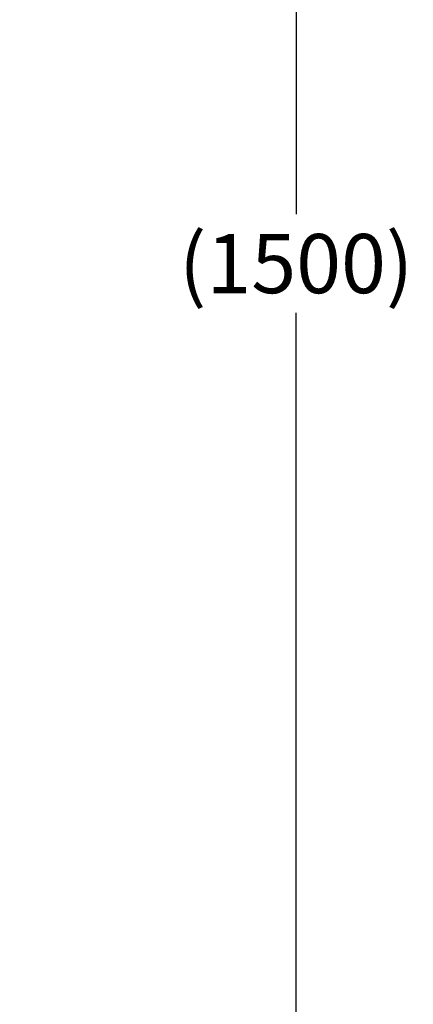
# Model space of a CAD drawing. Units: millimetres. Extents: x 0 to 210, y 0 to 297.
# Drawn here: x 78 to 98, y 58 to 108 of the extents above; entities that cross this region are included whole.
import ezdxf

# ---------------------------------------------------------------- set-up
doc = ezdxf.new("R2010")
doc.units = ezdxf.units.MM
doc.header["$PDMODE"] = 3
doc.layers.add('標註線', color=3, linetype='Continuous', lineweight=13)
doc.styles.get("Standard").update_dxf_attribs({"font": 'Microsoft JhengHei.ttf'})
doc.dimstyles.new('ISO-25', dxfattribs={"dimtxt": 3, "dimasz": 3, "dimexe": 1.25, "dimexo": 0.625, "dimtad": 1, "dimtih": 1, "dimtoh": 1, "dimdec": 1, "dimlfac": 10, "dimdsep": 46, "dimtxsty": 'Standard', "dimcen": 2.5, "dimclrd": 3, "dimclre": 3, "dimclrt": 2, "dimadec": 0, "dimazin": 2, "dimtp": 20, "dimtm": 50, "dimtfac": 1, "dimtdec": 1, "dimtmove": 1, "dimatfit": 3, "dimfxl": 0, "dimtolj": 1, "dimarcsym": 0})

# ---------------------------------------------------------------- blocks, each defined once
blk = doc.blocks.new('*D30')
at = {"layer": 'Defpoints', "color": 0}
for p in [(81.53, 148.989), (75.819, 42.638), (91.97, 42.638)]:
    blk.add_point(p, dxfattribs=at)
at = {"layer": '標註線', "color": 3, "lineweight": -2}
for p, q in [((82.155, 148.989), (93.22, 148.989)), ((91.97, 145.989), (91.97, 98.313)), ((91.97, 45.638), (91.97, 93.314)), ((76.444, 42.638), (93.22, 42.638))]:
    blk.add_line(p, q, dxfattribs=at)
at = {"layer": '標註線', "color": 3}
for points in [[(91.47, 145.989), (92.47, 145.989), (91.97, 148.989)], [(91.47, 45.638), (92.47, 45.638), (91.97, 42.638)]]:
    blk.add_solid(points, dxfattribs=at)
at = {"layer": '標註線', "color": 2, "insert": (91.97, 95.814), "char_height": 3, "attachment_point": 5}
blk.add_mtext('\\A1;(1500)', dxfattribs=at)

msp = doc.modelspace()

# ---------------------------------------------------------------- dimensions: what is measured, and where the dimension line sits
at = {"layer": '標註線'}
dim = msp.add_linear_dim(base=(91.97, 42.638), p1=(81.53, 148.989), p2=(75.819, 42.638), angle=90, text='(1500)', dimstyle='ISO-25', dxfattribs=at)
dim.commit()
dim.dimension.update_dxf_attribs({"geometry": '*D30', "text_midpoint": (91.97, 95.814)})

doc.saveas('drawing.dxf')
